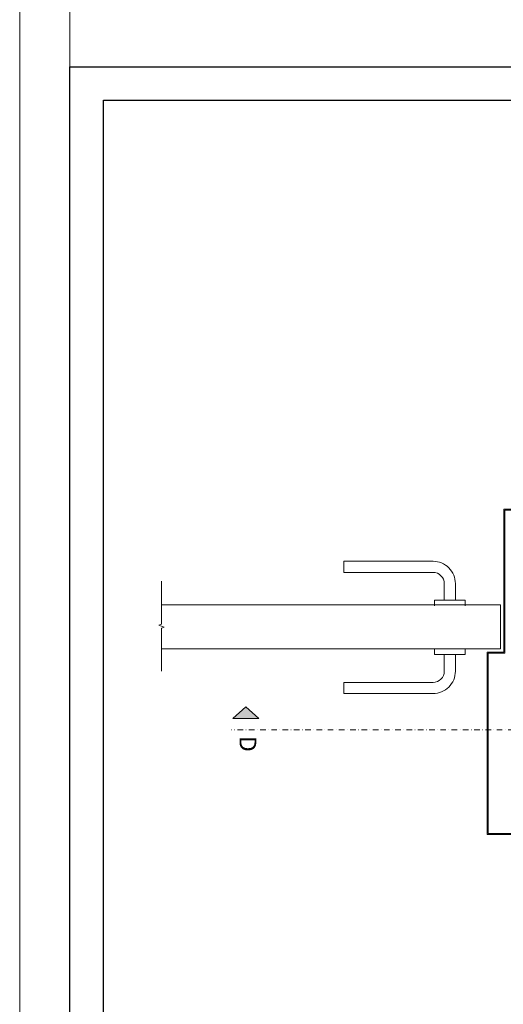
# Model space of a CAD drawing. Units: millimetres. Extents: x 285 to 6585, y 510 to 13875.
# Drawn here: x 285 to 719, y 5129 to 6012 of the extents above; entities that cross this region are included whole.
import ezdxf
from ezdxf.enums import TextEntityAlignment as Align

# ---------------------------------------------------------------- set-up
doc = ezdxf.new("R2010")
doc.units = ezdxf.units.MM
doc.linetypes.add('DASHDOT', pattern=[1, 0.5, -0.25, 0, -0.25])
for name, color, linetype, lineweight in [('DLS_Kapı', 2, 'Continuous', 0), ('DLS_Lejand', 7, 'Continuous', 0), ('DLS_Sembol', 1, 'Continuous', 0), ('DLS_Sembol_2', 8, 'Continuous', 0)]:
    doc.layers.add(name, color=color, linetype=linetype, lineweight=lineweight)
doc.styles.add('text1', font='arial.ttf')

# ---------------------------------------------------------------- blocks, each defined once
blk = doc.blocks.new('*U10')
blk.add_line((-90, 26640), (-90, 2970))
blk.add_lwpolyline([(-12600, 0), (-12600, 26730), (0, 26730), (0, 0)], close=True)
blk = doc.blocks.new('DLS_Door_50')
blk.add_lwpolyline([(-439.02, -118.98), (-484.02, -118.98), (-484.02, -134.98), (-416.02, -134.98), (-416.02, 28.28), (-431.02, 28.28), (-431.02, 156.61), (-484.02, 156.61), (-484.02, 140.61), (-439.02, 140.61), (-439.02, 141.51), (-483.12, 141.51), (-483.12, 155.71), (-431.92, 155.71), (-431.92, 27.38), (-416.92, 27.38), (-416.92, -134.08), (-483.12, -134.08), (-483.12, -119.88), (-439.02, -119.88)], close=True)
for points in [[(-377.51, 74.87), (-377.51, 89.87, -0.414214), (-367.51, 99.87), (-287.51, 99.87), (-287.51, 109.87), (-367.51, 109.87, 0.414214), (-387.51, 89.87), (-387.51, 74.87)], [(-377.51, 26.28), (-377.51, 11.28, 0.414214), (-367.51, 1.28), (-287.51, 1.28), (-287.51, -8.72), (-367.51, -8.72, -0.414214), (-387.51, 11.28), (-387.51, 26.28)]]:
    blk.add_lwpolyline(points, format="xyb")
for points in [[(-124.16, 70.82), (-428.02, 70.82), (-428.02, 31.28), (-124.16, 31.28)], [(-396.27, 69.87), (-396.27, 74.87), (-368.76, 74.87), (-368.76, 69.87)], [(-396.27, 31.28), (-396.27, 26.28), (-368.76, 26.28), (-368.76, 31.28)]]:
    blk.add_lwpolyline(points)
blk = doc.blocks.new('DLS_Kesik')
blk.add_wipeout([(-6.5, 0), (22.25, 0), (22.25, -8.37), (-6.5, -8.37)])
blk.add_lwpolyline([(22.25, 0), (8.55, 0), (8.23, 0.87), (7.6, -0.87), (7.28, 0), (-6.5, 0)])
blk = doc.blocks.new('*U164')
blk.add_hatch(color=256).paths.add_polyline_path([(-5.49, 27.97), (-5.49, 4.77), (-15.89, 16.37)])
blk.add_lwpolyline([(-5.49, 27.97), (-5.49, 4.77), (-15.89, 16.37), (-5.49, 27.97)])
at = {"linetype": 'DASHDOT', "ltscale": 10}
blk.add_lwpolyline([(4.5, -961), (4.51, 29)], dxfattribs=at)
at = {"linetype": 'Continuous', "style": 'text1'}
blk.add_attdef('A', text='', height=15, dxfattribs=at).set_placement((17.25, 16.37), align=Align.MIDDLE)

msp = doc.modelspace()

# ---------------------------------------------------------------- block references
at = {"layer": 'DLS_Kapı', "xscale": -1}
msp.add_blockref('DLS_Door_50', (288.42, 5416.43), dxfattribs=at)
at = {"layer": 'DLS_Lejand', "xscale": 0.5, "yscale": 0.5, "zscale": 0.5, "rotation": 180}
msp.add_blockref('*U10', (285.44, 13874.54), dxfattribs=at)
at = {"layer": 'DLS_Sembol'}
ref = msp.add_blockref('*U164', (504.4, 5379.81), dxfattribs=dict(at, xscale=-1, rotation=90))
ref.add_attrib('A', 'D', dxfattribs={"layer": '0', "linetype": 'Continuous', "height": 15, "rotation": 270, "style": 'text1'}).set_placement((488.03, 5362.56), align=Align.MIDDLE)

# ---------------------------------------------------------------- next in the draw order: block references
at = {"layer": 'DLS_Sembol_2', "xscale": 2.809619555447159, "yscale": 2.809619555447159, "zscale": 2.809619555447159, "rotation": 270}
msp.add_blockref('DLS_Kesik', (412.58, 5490.31), dxfattribs=at)

# ---------------------------------------------------------------- next in the draw order: linework, layer by layer
for points in [[(330.44, 4919.54), (330.44, 5969.54), (1815.44, 5969.54), (1815.44, 4919.54)], [(360.44, 4949.54), (360.44, 5939.54), (1785.44, 5939.54), (1785.44, 4949.54)]]:
    msp.add_lwpolyline(points, close=True)

doc.saveas('drawing.dxf')
